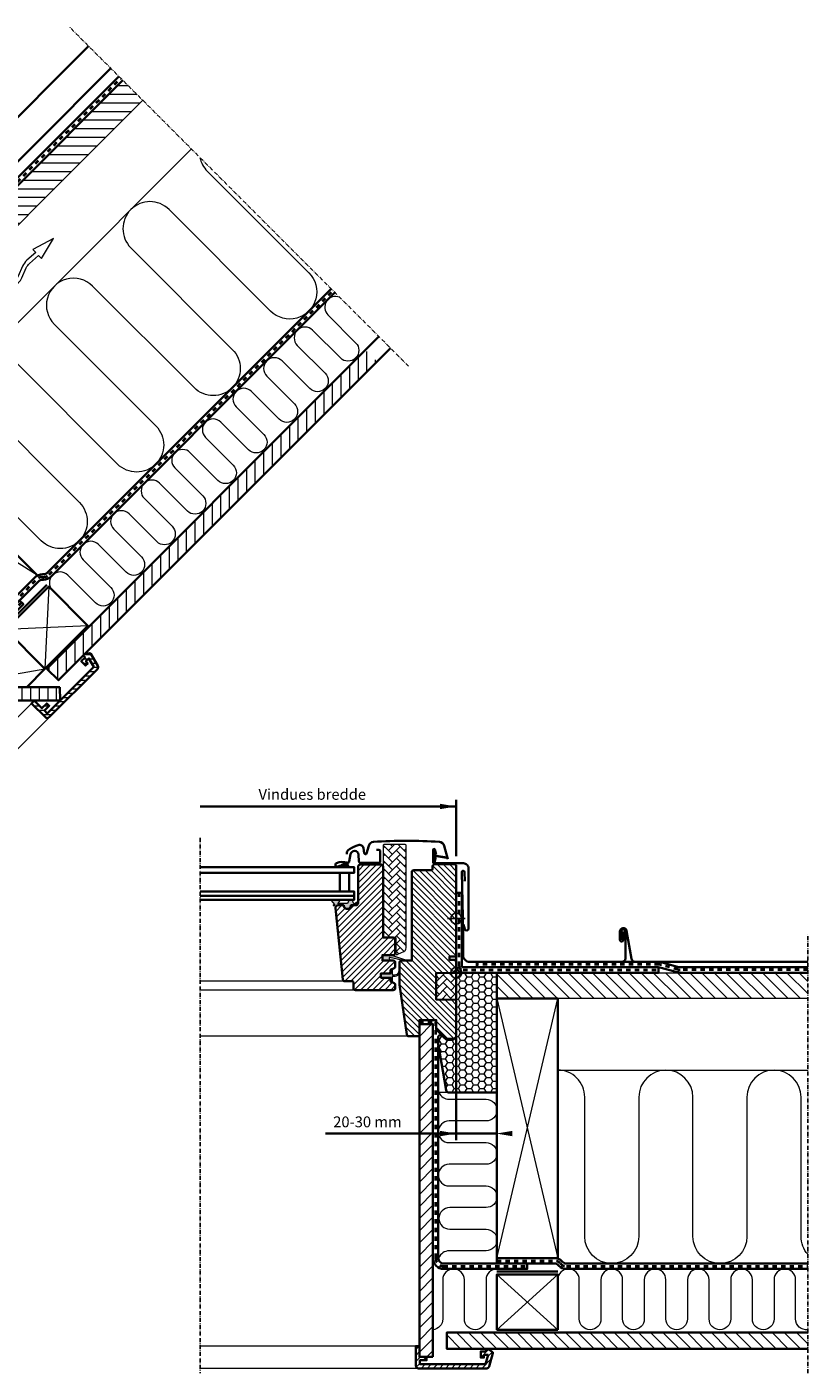
# Model space of a CAD drawing. Units: millimetres. Extents: x -292 to 1205, y 37 to 1233.
# Drawn here: x 627 to 1205, y 237 to 1233 of the extents above; entities that cross this region are included whole.
import ezdxf

# ---------------------------------------------------------------- set-up
doc = ezdxf.new("R2010")
doc.units = ezdxf.units.MM
doc.linetypes.add('Dash', pattern=[6.35, 3.175, -3.175])
doc.linetypes.add('STREGP3', pattern=[5, 3, -0.9, 0.2, -0.9])
for name, color, linetype, lineweight in [('VELUX 1', 7, 'Continuous', 35), ('VELUX 2', 3, 'Continuous', 15), ('VELUX 3', 1, 'Continuous', 5), ('VELUX 4', 6, 'Dash', 40), ('VELUX 5', 150, 'STREGP3', 25), ('VELUX 6', 5, 'Continuous', 25)]:
    doc.layers.add(name, color=color, linetype=linetype, lineweight=lineweight)
doc.styles.add('Arial', font='arial.ttf')
doc.styles.add('Verdana_1', font='verdana.ttf', dxfattribs={"height": 8})
pattern_1 = [(45, (-4749.4574, -244.085), (6e-16, 5.747364), [12.192, -4.064]), (135, (-4746.5837, -241.2113), (6e-16, 5.747364), [12.192, -4.064])]

# ---------------------------------------------------------------- blocks, each defined once
blk = doc.blocks.new('BB constr._ZWC')
at = {"layer": 'VELUX 3'}
h = blk.add_hatch(dxfattribs=at)
h.set_pattern_fill('HONEY', color=256)
h.set_pattern_definition([(360, (100, 500), (4.7625, 2.749631), [3.175, -6.35]), (120, (100, 500), (-4.7625, 2.749631), [3.175, -6.35]), (60, (100, 500), (1e-08, 5.499261), [-6.35, 3.175])])
h.paths.add_polyline_path([(942.5, 484.5), (937.1, 484.5, -0.235469), (935.5, 485.29), (934.59, 486.49, 0.719897), (931, 485.29), (931, 480.72), (937.01, 446.45, 0.364217), (938.98, 444.8), (974.5, 444.8), (974.5, 533.42), (944.5, 533.42), (944.5, 486.5, -0.414214)])
h = blk.add_hatch(dxfattribs=at)
h.set_pattern_fill('ANSI31', color=256, scale=2, angle=90)
h.set_pattern_definition([(135, (0.211, 321.292), (-4.490128, -4.490128), [])])
h.paths.add_polyline_path([(974.28, 533.42), (974.5, 514.42), (1204.48, 514.42), (1204.48, 533.42)])
h = blk.add_hatch(dxfattribs=at)
h.set_pattern_fill('ANSI31', color=256, scale=2)
h.set_pattern_definition([(45, (0.0164, 0.1723), (-4.490128, 4.490128), [])])
h.paths.add_polyline_path([(927.2, 433.57), (917.2, 433.57), (917.2, 249.41), (927.2, 249.41)])
h.paths.add_polyline_path([(927.2, 495.37), (917.2, 495.37), (917.2, 433.57), (927.2, 433.57)])
h = blk.add_hatch(dxfattribs=at)
h.set_pattern_fill('ANSI31', color=256, scale=2, angle=90)
h.set_pattern_definition([(135, (0.211, 62.274), (-4.490128, -4.490128), [])])
h.paths.add_polyline_path([(937.39, 267.41), (937.39, 255.41), (1204.69, 255.41), (1204.69, 267.41)])
h = blk.add_hatch(dxfattribs=at)
h.set_pattern_fill('ANSI31', color=256)
h.set_pattern_definition([(45, (0.2113, 162.2742), (-2.245064, 2.245064), [])])
h.paths.add_polyline_path([(966.97, 240.91, 0.339454), (968.9, 242.39), (971.51, 252.15, 0.321699), (971.1, 253.24), (967.85, 255.41), (966.55, 255.41), (966.55, 253.41), (962.55, 253.41), (962.55, 248.91), (964.87, 248.91), (965.05, 250.91), (968.07, 250.91), (966.2, 243.91), (917.55, 243.91), (917.55, 246.91), (922.55, 246.91), (922.55, 249.41), (917.39, 249.41), (917.39, 257.41), (914.55, 257.41), (914.55, 242.91, 0.414215), (916.55, 240.91)])
at = {"layer": 'VELUX 1'}
blk.add_line((974.5, 322.42), (974.5, 318.42), dxfattribs=at)
at = {"layer": 'VELUX 1', "color": 7}
for points in [[(950.72, 601.01), (950.57, 607.88, 1), (948.57, 607.84), (949.57, 563.42), (949.57, 546.42, 0.414214), (954.57, 541.42), (1067.04, 541.42, 0.414214), (1069.54, 543.92), (1069.54, 563.93, 1), (1066.54, 563.93), (1066.54, 557.67)], [(1204.48, 541.42), (1076.67, 541.42, -0.369797), (1074.2, 543.54), (1070.49, 564.42, 0.907089), (1065.54, 563.93), (1065.54, 557.67, 1), (1068.04, 557.67), (1068.04, 563.93)]]:
    blk.add_lwpolyline(points, format="xyb", dxfattribs=at)
at = {"layer": 'VELUX 1'}
for points in [[(944.5, 592.55), (948.5, 592.55), (948.5, 538.42, 0.414211), (949.5, 537.42), (1094.11, 537.42), (1094.11, 533.42), (949.47, 533.42, -0.412553), (944.5, 538.42), (944.5, 592.55)], [(1204.48, 533.42), (1110.01, 533.42, -0.069901), (1107.81, 533.73), (1096.01, 537.11, 0.069901), (1093.81, 537.42), (959.74, 537.42), (959.74, 541.42), (1094.93, 541.42, -0.069901), (1096.03, 541.27), (1108.91, 537.58, 0.069901), (1110.01, 537.42), (1204.48, 537.42)], [(944.5, 533.42), (974.5, 533.42), (974.5, 444.8), (938.98, 444.8, -0.36397), (937.01, 446.45), (931, 480.72), (931, 485.29, -0.719897), (934.59, 486.49), (935.5, 485.29, 0.235469), (937.1, 484.5), (942.5, 484.5, 0.414214), (944.5, 486.5), (944.5, 533.42)], [(927.18, 322.42, 0.414214), (935.18, 314.42), (997, 314.42), (997, 318.42), (935.18, 318.42, -0.414214), (931.18, 322.42), (931.18, 479.67)], [(1017.01, 322.42, -0.198912), (1022.67, 320.08), (1023.15, 319.6, 0.198912), (1025.98, 318.42), (1204.48, 318.42)], [(997, 318.42), (1017.01, 318.42, -0.198912), (1019.84, 317.25), (1020.32, 316.77, 0.198912), (1025.98, 314.42), (1204.48, 314.42)]]:
    blk.add_lwpolyline(points, format="xyb", dxfattribs=at)
for points in [[(1019.5, 322.42), (974.5, 322.42), (974.5, 514.42), (1019.5, 514.42)], [(927.2, 249.41), (917.2, 249.41), (917.2, 495.37), (927.2, 495.37)], [(1019.5, 269.42), (974.5, 269.42), (974.5, 310.42), (1019.5, 310.42)]]:
    blk.add_lwpolyline(points, close=True, dxfattribs=at)
for points in [[(974.5, 312.42), (1019.5, 312.42)], [(1204.69, 267.41), (937.39, 267.41), (937.39, 255.41), (1204.69, 255.41)]]:
    blk.add_lwpolyline(points, dxfattribs=at)
blk.add_lwpolyline([(971.51, 252.15, 0.321699), (971.1, 253.24), (967.85, 255.41), (966.55, 255.41), (966.55, 253.41), (962.55, 253.41), (962.55, 248.91), (964.87, 248.91), (965.05, 250.91), (968.07, 250.91), (966.2, 243.91), (917.55, 243.91), (917.55, 246.91), (922.55, 246.91), (922.55, 249.41), (917.39, 249.41), (917.39, 257.41), (914.55, 257.41), (914.55, 242.91, 0.414215), (916.55, 240.91), (966.97, 240.91, 0.339454), (968.9, 242.39)], format="xyb", close=True, dxfattribs=at)
at = {"layer": 'VELUX 2'}
for points in [[(1204.48, 514.42), (974.5, 514.42), (974.5, 533.42), (1204.48, 533.42)], [(914.55, 257.41), (755.26, 257.41)], [(916.37, 240.91), (755.26, 240.91)]]:
    blk.add_lwpolyline(points, dxfattribs=at)
at = {"layer": 'VELUX 3'}
blk.add_line((938.98, 444.8), (931.18, 444.8), dxfattribs=at)
at = {"layer": 'VELUX 3', "color": 1}
for points in [[(974.5, 322.42), (1019.5, 514.42)], [(974.5, 514.42), (1019.5, 322.42)], [(974.5, 269.42), (1019.5, 310.42)], [(974.5, 310.42), (1019.5, 269.42)]]:
    blk.add_lwpolyline(points, dxfattribs=at)
at = {"layer": 'VELUX 3'}
for points in [[(1204.48, 325.21, -0.182354), (1199.5, 338.42), (1199.5, 441.42, 1), (1159.5, 441.42), (1159.5, 338.42, -1), (1119.5, 338.42), (1119.5, 441.42, 1), (1079.5, 441.42), (1079.5, 338.42, -1), (1039.5, 338.42), (1039.5, 441.42, 0.414214), (1019.5, 461.42)], [(931.76, 444.8, 0.305615), (939.18, 439.8), (966.5, 439.8, -1), (966.5, 423.8), (939.18, 423.8, 1), (939.18, 407.8), (966.5, 407.8, -1), (966.5, 391.8), (939.18, 391.8, 1), (939.18, 375.8), (966.5, 375.8, -1), (966.5, 359.8), (939.68, 359.8, 1), (939.68, 343.8), (966.5, 343.8, -1), (966.5, 327.8), (939.18, 327.8, 0.313554), (931.68, 322.58)], [(974.5, 314.42, 0.414214), (966.5, 306.42), (966.5, 277.42, -1), (950.5, 277.42), (950.5, 306.42, 1), (934.5, 306.42), (934.5, 277.42, -0.389373), (927.18, 269.45)], [(1204.48, 269.48, -0.450793), (1195.5, 277.42), (1195.5, 306.42, 1), (1179.5, 306.42), (1179.5, 277.42, -1), (1163.5, 277.42), (1163.5, 306.42, 1), (1147.5, 306.42), (1147.5, 277.42, -1), (1131.5, 277.42), (1131.5, 306.42, 1), (1115.5, 306.42), (1115.5, 277.42, -1), (1099.5, 277.42), (1099.5, 306.42, 1), (1083.5, 306.42), (1083.5, 277.42, -1), (1067.5, 277.42), (1067.5, 306.42, 1), (1051.5, 306.42), (1051.5, 277.42, -1), (1035.5, 277.42), (1035.5, 306.42, 1), (1019.5, 306.42)]]:
    blk.add_lwpolyline(points, format="xyb", dxfattribs=at)
blk.add_lwpolyline([(1019.5, 461.42), (1204.48, 461.42)], dxfattribs=at)
at = {"layer": 'VELUX 4'}
for points in [[(946.5, 592.55), (946.5, 538.42, 0.414211), (949.5, 535.42), (1094.11, 535.42)], [(1204.48, 535.42), (1110.01, 535.42, -0.069901), (1108.36, 535.66), (1096.02, 539.19, 0.069901), (1094.37, 539.42), (959.74, 539.42)], [(917.18, 497.2), (929.18, 497.2), (929.18, 322.42, 0.414214), (935.18, 316.42), (997, 316.42)], [(974.5, 320.42), (1017.01, 320.42, -0.198912), (1021.25, 318.67), (1021.74, 318.18, 0.198912), (1025.98, 316.42), (1204.48, 316.42)]]:
    blk.add_lwpolyline(points, format="xyb", dxfattribs=at)
at = {"layer": 'VELUX 5', "linetype": 'STREGP3'}
for p, q in [((755.05, 633.2), (755.05, 237.42)), ((1204.48, 237.42), (1204.48, 561.42))]:
    blk.add_line(p, q, dxfattribs=at)
blk = doc.blocks.new('Upper constr._ZWC')
at = {"layer": 'VELUX 3'}
h = blk.add_hatch(dxfattribs=at)
h.set_pattern_fill('ANSI31', color=256, scale=2, angle=135)
h.set_pattern_definition([(180, (2612.639, 1652.738), (-4e-15, -6.35), [])])
h.paths.add_polyline_path([(697.79, 1193.18), (712.66, 1178.36), (372.42, 838.11), (357.49, 852.87)])
h = blk.add_hatch(dxfattribs=at)
h.set_pattern_fill('ANSI31', color=256, scale=2, angle=45)
h.set_pattern_definition([(90, (237.0635, 622.954), (-6.35, 4e-15), [])])
h.paths.add_polyline_path([(885.9, 985.28), (877.42, 993.76), (641.72, 758.06), (650.2, 749.57)])
h = blk.add_hatch(dxfattribs=at)
h.set_pattern_fill('HONEY', color=256, angle=45)
h.set_pattern_definition([(45, (1621.1406, -886.6478), (1.4233136, 5.3118785), [3.175, -6.35]), (165, (1621.1406, -886.6478), (-5.3118785, -1.4233136), [3.175, -6.35]), (105, (1621.1406, -886.6478), (-3.888565, 3.888565), [-6.35, 3.175])])
h.paths.add_polyline_path([(382.81, 820.65, 0.298615), (380.68, 821.17, -0.292802), (378.57, 821.63), (353.13, 847.08, 0.133424), (352.22, 847.6), (345.55, 840.94, -0.126225), (342.13, 838.91), (340.61, 837.39, 0.414214), (340.61, 834.57), (373.34, 801.84, -0.414214), (373.34, 799.01), (369.52, 795.19, -0.235469), (367.83, 794.62), (366.34, 794.83, 0.719897), (364.65, 791.44), (367.88, 788.21, 0.043661), (368.15, 787.98), (396.36, 768.22, 0.36397), (398.92, 768.45), (415.55, 785.08, 0.414214), (415.55, 787.91)])
h = blk.add_hatch(dxfattribs=at)
h.set_pattern_fill('ANSI31', color=256, scale=2, angle=45)
h.set_pattern_definition([(90, (2096.674, 685.7683), (-6.35, 4e-15), [])])
h.paths.add_polyline_path([(651.44, 734.55), (651.34, 744.55), (402.56, 744.55), (353.17, 793.95), (346.1, 786.88), (398.42, 734.55)])
h = blk.add_hatch(dxfattribs=at)
h.set_pattern_fill('ANSI31', color=256, angle=135)
h.set_pattern_definition([(180, (-84.8708, 0.36), (-2e-15, -3.175), [])])
h.paths.add_polyline_path([(641.98, 725.09), (639.86, 727.21), (643.39, 730.75), (641.63, 732.51), (637.98, 728.87), (632.32, 734.53), (630.31, 732.51), (640.57, 722.26, 0.414215), (643.39, 722.26), (679.05, 757.91, 0.339454), (679.36, 760.33), (674.31, 769.08, 0.321699), (673.25, 769.56), (669.42, 768.79), (668.5, 767.87), (669.91, 766.46), (667.08, 763.63), (670.26, 760.45), (671.91, 762.09), (670.62, 763.63), (672.76, 765.77), (676.38, 759.49)])
at = {"layer": 'VELUX 1'}
for p, q in [((403.02, 749.2), (357.93, 794.2)), ((640.25, 758.05), (626.76, 744.55))]:
    blk.add_line(p, q, dxfattribs=at)
for points in [[(672.51, 1218.45), (597.63, 1143.57, 0.163539), (591.96, 1132.16, -0.119909), (579.24, 1092.32)], [(694.96, 1196), (533.14, 1034.18, -0.059672), (532.39, 1033.59), (519.15, 1025.53, 0.059672), (517.66, 1024.36), (346.75, 853.45), (349.58, 850.63), (519.51, 1020.56, -0.05247), (520.16, 1021.08), (535.22, 1030.86, 0.05247), (536.53, 1031.91), (697.79, 1193.18)], [(613.36, 1122.9), (581.01, 1090.55, -1), (579.24, 1092.32), (688.94, 1202.02)], [(581.19, 1092.5), (613.72, 1125.37, -1), (615.49, 1123.6), (345.2, 853.31, -0.414214), (338.13, 853.31), (281.03, 910.41, -1), (281.73, 911.12), (287.04, 905.82)], [(621.51, 808.6), (635.66, 822.76, -0.198912), (638.49, 823.93), (639.18, 823.93, 0.198912), (644.83, 826.27), (854.76, 1036.2)], [(851.93, 1039.03), (642.01, 829.1, -0.198912), (639.18, 827.93), (638.49, 827.93, 0.198912), (632.83, 825.58)], [(299.16, 876.01), (334.24, 840.94, 0.414214), (345.55, 840.94), (519.5, 1014.89), (516.67, 1017.72), (342.72, 843.77, -0.414214), (337.07, 843.77), (301.99, 878.84), (299.16, 876.01)], [(285.26, 897.48), (277.66, 905.08, -1), (283.42, 910.85), (322.25, 872.01, -1), (321.55, 871.31), (316.24, 876.61)], [(403.02, 749.2, 0.127017), (404.95, 748.7), (559.95, 748.7, 0.198912), (562.78, 749.87), (621.51, 808.6), (624.34, 805.77), (565.61, 747.05, -0.198912), (559.95, 744.7)]]:
    blk.add_lwpolyline(points, format="xyb", dxfattribs=at)
for points in [[(887.31, 1003.65), (641.72, 758.06), (650.2, 749.57), (895.79, 995.17)], [(466.3, 931.99), (498.12, 963.81), (634.59, 827.34), (602.77, 795.52), (466.3, 931.99)], [(641.66, 820.27), (609.84, 788.45)], [(611.26, 787.04), (608.43, 789.87), (563.27, 744.7)]]:
    blk.add_lwpolyline(points, dxfattribs=at)
for points in [[(345.55, 840.94, -0.126225), (342.13, 838.91), (340.61, 837.39, 0.414214), (340.61, 834.57), (373.34, 801.84, -0.414214), (373.34, 799.01), (369.52, 795.19, -0.235469), (367.83, 794.62), (366.34, 794.83, 0.719897), (364.65, 791.44), (367.88, 788.21, 0.043661), (368.15, 787.98), (396.36, 768.22, 0.36397), (398.92, 768.45), (415.55, 785.08, 0.414214), (415.55, 787.91), (382.81, 820.65, 0.244698), (381.05, 821.21), (380.33, 821.08, -0.244698), (378.57, 821.63), (353.13, 847.08, 0.133424), (352.22, 847.6)], [(674.31, 769.08, 0.321699), (673.25, 769.56), (669.42, 768.79), (668.5, 767.87), (669.91, 766.46), (667.08, 763.63), (670.26, 760.45), (671.91, 762.09), (670.62, 763.63), (672.76, 765.77), (676.38, 759.49), (641.98, 725.09), (639.86, 727.21), (643.39, 730.75), (641.63, 732.51), (637.98, 728.87), (632.32, 734.53), (630.31, 732.51), (640.57, 722.26, 0.414215), (643.39, 722.26), (679.05, 757.91, 0.339454), (679.36, 760.33)]]:
    blk.add_lwpolyline(points, format="xyb", close=True, dxfattribs=at)
for points in [[(640.25, 758.05), (672.07, 789.87), (643.08, 818.86), (611.26, 787.04)], [(651.34, 744.55), (402.56, 744.55), (353.17, 793.95), (346.1, 786.88), (398.42, 734.55), (651.44, 734.55)]]:
    blk.add_lwpolyline(points, close=True, dxfattribs=at)
at = {"layer": 'VELUX 2'}
for points in [[(697.79, 1193.18), (357.57, 852.96), (372.42, 838.11), (712.64, 1178.33)], [(630.31, 732.51), (420.26, 522.46)], [(643.27, 722.14), (431.92, 510.79)]]:
    blk.add_lwpolyline(points, dxfattribs=at)
at = {"layer": 'VELUX 3'}
for p, q in [((498.12, 963.81), (602.77, 795.52)), ((634.59, 827.34), (466.3, 931.99)), ((600.62, 744.7), (608.46, 789.89)), ((563.27, 744.7), (640.25, 758.05))]:
    blk.add_line(p, q, dxfattribs=at)
for points in [[(534.08, 927.86), (748.59, 1142.37)], [(404.84, 798.62), (502.26, 896.04)], [(391.34, 760.86), (424.68, 794.2), (604.09, 794.2)], [(602.77, 795.52), (605.6, 792.69)]]:
    blk.add_lwpolyline(points, dxfattribs=at)
for points in [[(754.88, 1136.08, 0.148311), (760.35, 1125.85), (760.35, 1125.85), (835.41, 1050.79, -1), (807.13, 1022.5), (732.07, 1097.56, 1), (703.78, 1069.28), (703.78, 1069.28), (778.84, 994.22, -1), (750.56, 965.93), (675.5, 1040.99, 1), (647.21, 1012.71), (722.27, 937.65, -1), (693.99, 909.37), (618.93, 984.42, 1), (590.65, 956.14), (665.7, 881.08, -1), (637.42, 852.8), (562.36, 927.86, 0.414214), (534.08, 927.86)], [(858.22, 1032.74, 0.817764), (849.55, 1019.67), (870.06, 999.17, -1), (858.74, 987.85), (838.24, 1008.36, 1), (826.92, 997.05), (847.43, 976.54, -1), (836.12, 965.23), (815.61, 985.73, 1), (804.3, 974.42), (824.8, 953.91, -1), (813.49, 942.6), (792.98, 963.11, 1), (781.67, 951.79), (802.18, 931.29, -1), (790.86, 919.97), (770.36, 940.48, 1), (759.04, 929.17), (779.55, 908.66, -1), (768.23, 897.35), (747.73, 917.85, 1), (736.42, 906.54), (756.92, 886.03, -1), (745.61, 874.72), (725.1, 895.22, 1), (713.79, 883.91), (734.29, 863.4, -1), (722.98, 852.09), (702.47, 872.6, 1), (691.16, 861.28), (711.67, 840.78, -1), (700.35, 829.46), (679.85, 849.97, 1), (668.53, 838.66), (689.04, 818.15, -1), (677.73, 806.84), (657.22, 827.34, 1), (645.91, 816.03)], [(583.22, 794.2, -0.039023), (580.85, 796.23), (505.79, 871.29, 0.414214), (477.51, 871.29, 0.414214), (477.51, 843), (526.31, 794.2)], [(469.74, 794.2), (449.22, 814.72, 0.930982), (419.07, 788.59, 0.930982)], [(568.62, 757.2), (568.62, 786.2, 1), (552.62, 786.2), (552.62, 757.2, -1), (536.62, 757.2), (536.62, 786.2, 1), (520.62, 786.2), (520.62, 757.2, -1), (504.62, 757.2), (504.62, 786.2, 1), (488.62, 786.2), (488.62, 756.7, -1), (472.62, 756.7), (472.62, 786.2, 1), (456.62, 786.2), (456.62, 757.2, -1), (440.62, 757.2), (440.62, 786.2, 1), (424.62, 786.2), (424.62, 757.2, -1), (408.62, 757.2), (408.62, 778.14)], [(600.04, 789.19, 0.825194), (584.62, 786.2), (584.62, 772.42)]]:
    blk.add_lwpolyline(points, format="xyb", dxfattribs=at)
blk.add_lwpolyline([(623.14, 1047.03), (626.47, 1054.45, -0.105543), (628.94, 1057.82), (635.55, 1063.7), (637.78, 1061.4), (646.56, 1076.3), (631.24, 1068.15), (633.46, 1065.86), (626.95, 1060.06, 0.105543), (623.74, 1055.68), (620.4, 1048.26, -0.215721), (616.07, 1044.44), (612.71, 1043.41, 0.201825), (604.98, 1036.94), (599.73, 1026.75), (602.4, 1025.37), (607.65, 1035.56, -0.201825), (613.6, 1040.54), (616.96, 1041.57, 0.215721)], format="xyb", close=True, dxfattribs=at)
at = {"layer": 'VELUX 3', "color": 1}
for points in [[(643.08, 818.86), (640.25, 758.05)], [(672.07, 789.87), (611.26, 787.04)]]:
    blk.add_lwpolyline(points, dxfattribs=at)
at = {"layer": 'VELUX 3'}
blk.add_arc((576.62, 757.2), 8, 180, 185.36009, dxfattribs=at)
at = {"layer": 'VELUX 4'}
for points in [[(348.17, 852.04), (519.12, 1022.99, -0.059779), (520.24, 1023.88), (533.46, 1031.92, 0.059779), (534.58, 1032.8), (696.37, 1194.59)], [(604.19, 794.11), (634.25, 824.17, -0.198912), (638.49, 825.93), (639.18, 825.93, 0.198912), (643.42, 827.68), (853.35, 1037.61)], [(300.58, 877.43), (335.65, 842.35, 0.414214), (344.14, 842.35), (518.09, 1016.3)], [(622.92, 807.19), (564.2, 748.46, -0.198912), (559.95, 746.7), (404.8, 747.12, -0.198912), (400.55, 748.87), (353.33, 796.1), (344.84, 787.91)]]:
    blk.add_lwpolyline(points, format="xyb", dxfattribs=at)
at = {"layer": 'VELUX 5', "linetype": 'STREGP3'}
for p, q in [((909.21, 981.75), (658.37, 1232.6)), ((435.09, 507.63), (154.44, 788.28))]:
    blk.add_line(p, q, dxfattribs=at)
blk = doc.blocks.new('V22 GGL B')
at = {"layer": 'VELUX 3'}
h = blk.add_hatch(dxfattribs=at)
h.set_pattern_fill('AR-HBONE', color=256, scale=0.04)
h.set_pattern_definition(pattern_1)
edge = h.paths.add_edge_path()
edge.add_arc((900.88, 547.92), 1, 270, 295)
edge.add_line((901.31, 547.02), (905.66, 549.05))
edge.add_arc((904.4, 551.77), 3, 295, 360)
edge.add_line((907.4, 551.77), (907.4, 627.22))
edge.add_arc((906.4, 627.22), 1, 0, 90)
edge.add_line((906.4, 628.22), (891.4, 628.22))
edge.add_arc((891.4, 627.22), 1, 90, 180)
edge.add_line((890.4, 627.22), (890.4, 560.42))
edge.add_arc((891.4, 560.42), 1, 180, 270)
edge.add_line((891.4, 559.42), (899.9, 559.42))
edge.add_line((899.9, 559.42), (899.9, 546.92))
edge.add_line((899.9, 546.92), (900.88, 546.92))
h = blk.add_hatch(color=256, dxfattribs=at)
edge = h.paths.add_edge_path()
edge.add_line((929.32, 617.52), (928.68, 614.76))
edge.add_arc((928.05, 615.05), 0.7, 162.07959, 335, ccw=False)
edge.add_arc((913.2, 619.85), 14.9, 342.07959, 355.45337)
edge.add_arc((927.74, 618.69), 0.315, 356.40684, 431.1093)
edge.add_arc((928.05, 619.66), 0.7, 106.80455, 253.19545, ccw=False)
edge.add_arc((927.76, 620.61), 0.3, 286.80455, 364.54663)
edge.add_arc((913.2, 619.46), 14.9, 4.54663, 17.92041)
edge.add_arc((928.05, 624.26), 0.7, 25, 197.92041, ccw=False)
edge.add_line((928.68, 624.55), (929.32, 621.79))
edge.add_arc((928.29, 621.51), 1.06, -17.64182, 15.22655, ccw=False)
edge.add_arc((929.84, 620.91), 0.6, 152.58473, 266.07245)
edge.add_line((929.8, 620.31), (937.49, 619.14))
edge.add_arc((937.1, 618.57), 0.695, -86.26842, 56.12285, ccw=False)
edge.add_line((937.15, 617.87), (929.8, 619))
edge.add_arc((929.84, 618.4), 0.6, 93.92755, 207.41527)
edge.add_arc((928.29, 617.8), 1.06, -15.22655, 17.64182, ccw=False)
h = blk.add_hatch(dxfattribs=at)
h.set_pattern_fill('ANSI31', color=256)
h.set_pattern_definition([(45, (-4749.4574, -244.085), (-2.245064, 2.245064), [])])
edge = h.paths.add_edge_path()
edge.add_arc((888.9, 611.82), 1.5, 0, 90, ccw=False)
edge.add_line((890.4, 611.82), (890.4, 559.42))
edge.add_line((890.4, 559.42), (897.9, 559.42))
edge.add_arc((897.9, 557.92), 1.5, 0, 90, ccw=False)
edge.add_line((899.4, 557.92), (899.4, 547.92))
edge.add_arc((897.9, 547.92), 1.5, -90, 0, ccw=False)
edge.add_line((897.9, 546.42), (889.9, 546.42))
edge.add_line((889.9, 546.42), (889.9, 542.42))
edge.add_line((889.9, 542.42), (897.9, 542.42))
edge.add_arc((897.9, 540.92), 1.5, 0, 89.95882, ccw=False)
edge.add_line((899.4, 540.92), (899.4, 538.14))
edge.add_arc((897.9, 538.14), 1.5, -62.8, 0, ccw=False)
edge.add_line((898.58, 536.8), (895.9, 535.42))
edge.add_line((895.9, 535.42), (895.9, 532.82))
edge.add_line((895.9, 532.82), (888.8, 532.82))
edge.add_line((888.8, 532.82), (888.8, 529.62))
edge.add_line((888.8, 529.62), (895.9, 529.62))
edge.add_line((895.9, 529.62), (895.9, 527.02))
edge.add_line((895.9, 527.02), (898.58, 525.64))
edge.add_arc((897.9, 524.31), 1.5, 0.00191, 62.7993, ccw=False)
edge.add_line((899.4, 524.31), (899.4, 522.12))
edge.add_arc((897.9, 522.12), 1.5, 270.00052, 359.99874, ccw=False)
edge.add_line((897.9, 520.62), (869.9, 520.62))
edge.add_arc((869.9, 522.12), 1.5, 180, 270, ccw=False)
edge.add_line((868.4, 522.12), (868.4, 526.12))
edge.add_arc((867.4, 526.12), 1, 0, 90)
edge.add_line((867.4, 527.12), (862.15, 527.12))
edge.add_arc((862.15, 528.62), 1.5, 186.00034, 269.99985, ccw=False)
edge.add_line((860.65, 528.47), (855.12, 581.11))
edge.add_arc((857.1, 581.33), 2, 89.84895, 186.15123, ccw=False)
edge.add_line((857.11, 583.32), (861.1, 583.32))
edge.add_arc((863.9, 583.32), 2.8, 179.99977, 360.00023)
edge.add_line((866.7, 583.32), (870.4, 583.32))
edge.add_arc((870.4, 584.82), 1.5, 269.99987, 360.00084)
edge.add_line((871.9, 584.82), (871.9, 611.82))
edge.add_arc((873.4, 611.82), 1.5, 90.0003, 179.99913, ccw=False)
edge.add_line((873.4, 613.32), (888.9, 613.32))
h = blk.add_hatch(color=256, dxfattribs=at)
h.dxf.hatch_style = 1
h.paths.add_polyline_path([(859.61, 612.55), (859.32, 611.32), (864.98, 611.32), (864.83, 612.44, 0.850676)])
h = blk.add_hatch(dxfattribs=at)
h.set_pattern_fill('ANSI31', color=256, angle=90)
h.set_pattern_definition([(135, (-50, 0), (-2.245064, -2.245064), [])])
h.paths.add_polyline_path([(944.5, 612.12, 0.414214), (943, 613.62), (928.5, 613.62, 0.414214), (927, 612.12), (927, 610.12, -0.414205), (926, 609.12, -0.000015), (913, 609.12, 0.414222), (911.5, 607.62), (911.5, 546.42), (911.5, 542.42), (904, 542.42, 0.414214), (902.5, 540.92), (902.5, 524.73, 0.037047), (902.51, 524.51), (908.01, 487.7, 0.371466), (909.49, 486.42), (917.2, 486.42), (917.2, 498.42), (929.7, 498.42), (929.7, 491.42), (937, 484.12), (942.5, 484.12), (944.5, 486.12), (944.5, 513.42), (929.5, 513.69), (929.5, 533.16), (943.5, 533.41), (943.5, 534.92), (944.5, 534.92), (944.5, 542.52), (944, 543.02), (939.5, 543.02), (939.5, 545.42), (944, 545.42), (944.5, 545.92)])
h = blk.add_hatch(color=256, dxfattribs=at)
h.dxf.hatch_style = 1
h.paths.add_polyline_path([(858.12, 584.52), (863.85, 584.52, 0.286745), (864.03, 584.64), (865.28, 587.21, -0.289588), (865.46, 587.32), (867.21, 587.32, -0.283907), (867.39, 587.21), (868.76, 584.4, 0.446798), (869.19, 584.28), (871.56, 585.92, -0.438391), (871.95, 585.71), (871.95, 585.57, -0.212133), (871.8, 585.38), (869.72, 583.46, -0.171831), (869.34, 583.32), (866.45, 583.32, 0.413279), (866.25, 583.12, -0.996812), (861.65, 583.12, 0.413279), (861.45, 583.32), (857.17, 583.32), (857.16, 583.32, 0.159493), (855.98, 582.94, -0.154643), (855.51, 582.83), (853.7, 582.99, -1), (853.75, 583.49), (854.24, 583.44, 0.662301), (854.41, 583.77), (851.92, 586.85, -0.625529), (852.16, 587.32), (857.78, 587.32, -0.430793), (858.28, 586.65), (857.15, 584.52, 0.834107), (857.46, 584.27, -0.182676)])
h = blk.add_hatch(color=256, dxfattribs=at)
h.dxf.hatch_style = 1
h.paths.add_polyline_path([(895.47, 542.42), (894.83, 544.09, -0.557806), (895.35, 544.76), (906.08, 542.24, 0.849746), (906.24, 543.21), (896.68, 546.42), (889.9, 546.42), (889.9, 542.42)])
h = blk.add_hatch(color=256, dxfattribs=at)
h.dxf.hatch_style = 1
edge = h.paths.add_edge_path()
edge.add_arc((902.58, 535.94), 0.3, 332.6518, 540)
edge.add_arc((902.58, 535.94), 0.3, -27.3482, 180, ccw=False)
edge.add_arc((902.58, 535.94), 0.3, 332.6518, 540)
edge.add_line((902.28, 535.94), (901.77, 533.87))
edge.add_arc((898.86, 534.58), 3, 267.62465, 346.3259, ccw=False)
edge.add_line((898.73, 531.58), (897.2, 531.61))
edge.add_line((897.2, 531.61), (897.2, 535.02))
edge.add_arc((896.9, 535.02), 0.3, 0.00063, 134.99865)
edge.add_line((896.68, 535.24), (895.9, 534.45))
edge.add_line((895.9, 534.45), (895.9, 532.82))
edge.add_line((895.9, 532.82), (888.8, 532.82))
edge.add_line((888.8, 532.82), (888.8, 529.62))
edge.add_line((888.8, 529.62), (895.9, 529.62))
edge.add_line((895.9, 529.62), (895.9, 527.92))
edge.add_line((895.9, 527.92), (896.68, 527.14))
edge.add_arc((896.9, 527.35), 0.3, 225.00138, 359.99932)
edge.add_line((897.2, 527.35), (897.2, 530.81))
edge.add_line((897.2, 530.81), (899.41, 530.87))
edge.add_arc((899.28, 533.86), 3, 272.37535, 346.3259)
edge.add_line((902.2, 533.16), (902.84, 535.8))
h = blk.add_hatch(dxfattribs=at)
h.set_pattern_fill('AR-HBONE', color=256, scale=0.04)
h.set_pattern_definition(pattern_1)
edge = h.paths.add_edge_path()
edge.add_line((944.5, 533.42), (944.5, 513.42))
edge.add_line((944.5, 513.42), (929.5, 513.69))
edge.add_line((929.5, 513.69), (929.5, 533.16))
edge.add_line((929.5, 533.16), (944.5, 533.42))
at = {"layer": 'VELUX 1'}
for points in [[(863.43, 621.07), (863.62, 622.15, -0.227913), (865.55, 624.85, -0.038792), (872.03, 627.76, -0.465019), (875.77, 625.59), (876.46, 621.7, 0.802585), (878.21, 621.62), (879.73, 627.28, -0.321086), (883.18, 630.11, -0.033135), (932.02, 630.11, -0.321086), (935.46, 627.28), (938.13, 617.34)], [(859.1, 612.58), (856.97, 611.81, -0.972171), (855.94, 614.41, -0.181061), (863.79, 614.78, 0.454765), (865.34, 615.72), (866.28, 621.04, -0.892534), (872.23, 620.68), (872.5, 615.57, 0.39896), (873.59, 614.52), (887.1, 614.52, 0.414214), (888.2, 615.62), (888.2, 623.42, 0.414214), (887.5, 624.12), (885.4, 624.12)], [(949.9, 569.15), (950.84, 565.62, 0.8768), (953.5, 565.97), (953.5, 610.62, 0.414216), (949.85, 614.27), (928.05, 614.27, -0.414222), (927.35, 614.97), (927.35, 624.27, -0.89662), (928.73, 624.42), (929.56, 620.67)], [(888.9, 613.32, -0.414214), (890.4, 611.82), (890.4, 559.42), (897.9, 559.42, -0.414214), (899.4, 557.92), (899.4, 547.92, -0.414214), (897.9, 546.42), (889.9, 546.42), (889.9, 542.42), (897.9, 542.42, -0.414003), (899.4, 540.92), (899.4, 538.14, -0.281087), (898.58, 536.8), (895.9, 535.42), (895.9, 532.82), (888.8, 532.82), (888.8, 529.62), (895.9, 529.62), (895.9, 527.02), (898.58, 525.64, -0.281075), (899.4, 524.31), (899.4, 522.12, -0.414204), (897.9, 520.62), (869.9, 520.62, -0.414214), (868.4, 522.12), (868.4, 526.12, 0.414214), (867.4, 527.12), (862.15, 527.12, -0.383862), (860.65, 528.47), (855.12, 581.11, -0.44681), (857.11, 583.32), (861.1, 583.32, 1.000004), (866.7, 583.32), (870.4, 583.32, 0.414218), (871.9, 584.82), (871.9, 611.82, -0.414208), (873.4, 613.32), (888.9, 613.32)], [(913, 609.12, 0.414217), (911.5, 607.62), (911.5, 546.42), (911.5, 546.42), (911.5, 542.42), (904, 542.42, 0.414214), (902.5, 540.92), (902.5, 524.73, 0.037137), (902.51, 524.51), (908.01, 487.7, 0.371472), (909.49, 486.42), (917.2, 486.42), (917.2, 498.42), (929.7, 498.42), (929.7, 491.42), (937, 484.12), (942.5, 484.12), (944.5, 486.12), (944.5, 513.42), (929.5, 513.69), (929.5, 533.16), (943.5, 533.41), (943.5, 534.92), (944.5, 534.92), (944.5, 542.52), (944, 543.02), (939.5, 543.02), (939.5, 545.42), (944, 545.42), (944.5, 545.92), (944.5, 612.12, 0.41422), (943, 613.62), (928.5, 613.62, 0.414221), (927, 612.12), (927, 610.12, -0.414201), (926, 609.12, -0.000015), (913, 609.12), (926, 609.12)]]:
    blk.add_lwpolyline(points, format="xyb", dxfattribs=at)
for points in [[(755.05, 607.32), (869, 607.32), (869, 611.32), (755.05, 611.32)], [(755.05, 590.32), (869, 590.32), (869, 593.32), (755.05, 593.32)], [(755.05, 587.32), (869, 587.32), (869, 590.32), (755.05, 590.32)]]:
    blk.add_lwpolyline(points, dxfattribs=at)
blk.add_lwpolyline([(858.27, 607.32), (865.27, 607.32), (865.27, 593.32), (858.27, 593.32)], close=True, dxfattribs=at)
at = {"layer": 'VELUX 2', "color": 3}
for points in [[(862.15, 527.12), (755.05, 527.12)], [(869.9, 520.62), (755.05, 520.62)], [(909.49, 486.42), (755.05, 486.42)]]:
    blk.add_lwpolyline(points, dxfattribs=at)
at = {"layer": 'VELUX 3', "lineweight": 25}
for p, q in [((944.5, 526.92), (944.5, 539.92)), ((938, 533.42), (951, 533.42))]:
    blk.add_line(p, q, dxfattribs=at)
at = {"layer": 'VELUX 3'}
for points in [[(900.88, 546.92, 0.109518), (901.31, 547.02), (905.66, 549.05, 0.291473), (907.4, 551.77), (907.4, 627.22, 0.414214), (906.4, 628.22), (891.4, 628.22, 0.414214), (890.4, 627.22), (890.4, 560.42, 0.414214), (891.4, 559.42), (899.9, 559.42), (899.9, 546.92), (900.88, 546.92)], [(896.64, 546.44), (906.24, 543.21, -0.849746), (906.08, 542.24), (895.35, 544.76, 0.557806), (894.83, 544.09), (895.47, 542.42), (889.9, 542.42), (889.9, 546.42), (896.68, 546.42)], [(902.84, 535.8, 1.272466), (902.28, 535.94, -1.272466), (902.84, 535.8, 1.272466), (902.28, 535.94), (901.77, 533.87, -0.357566), (898.73, 531.58), (897.2, 531.61), (897.2, 535.02, 0.668166), (896.68, 535.24), (895.9, 534.45), (895.9, 532.82), (888.8, 532.82), (888.8, 529.62), (895.9, 529.62), (895.9, 527.92), (896.68, 527.14, 0.668166), (897.2, 527.35), (897.2, 530.81), (899.41, 530.87, 0.334355), (902.2, 533.16), (902.84, 535.8)]]:
    blk.add_lwpolyline(points, format="xyb", dxfattribs=at)
for points in [[(929.32, 617.52), (928.68, 614.76, -0.940052), (927.38, 615.27, 0.05842), (928.06, 618.67, 0.338007), (927.84, 618.99, -0.742604), (927.84, 620.33, 0.352853), (928.06, 620.64, 0.05842), (927.38, 624.04, -0.940052), (928.68, 624.55), (929.32, 621.79, -0.144407), (929.31, 621.19, 0.540065), (929.8, 620.31), (937.49, 619.14, -0.715872), (937.15, 617.87), (929.8, 619, 0.540065), (929.31, 618.12, -0.144407)], [(864.84, 612.4), (864.98, 611.32), (859.32, 611.32), (859.68, 612.83, -0.810171)], [(858.28, 586.65, 0.430793), (857.78, 587.32), (852.15, 587.32, 0.615202), (851.92, 586.85), (854.41, 583.77, -0.662301), (854.24, 583.44), (853.75, 583.49, 1), (853.7, 582.99), (855.51, 582.83, 0.174474), (856.03, 582.97, -0.152075), (857.17, 583.32), (861.45, 583.32, -0.413279), (861.65, 583.12, 0.996812), (866.25, 583.12, -0.413279), (866.45, 583.32), (869.34, 583.32, 0.171831), (869.72, 583.46), (871.8, 585.38, 0.910233), (871.56, 585.92), (869.19, 584.28, -0.446798), (868.76, 584.4), (867.39, 587.21, 0.286745), (867.21, 587.32), (865.46, 587.32, 0.286745), (865.28, 587.21), (864.03, 584.64, -0.286745), (863.85, 584.52), (858.12, 584.52, 0.182676), (857.46, 584.27, -0.834107), (857.15, 584.52)]]:
    blk.add_lwpolyline(points, format="xyb", close=True, dxfattribs=at)
blk.add_lwpolyline([(944.5, 533.42), (944.5, 513.42), (929.5, 513.69), (929.5, 533.16), (944.5, 533.42)], dxfattribs=at)
at = {"layer": 'VELUX 3', "lineweight": 25}
blk.add_circle((944.5, 533.42), 4, dxfattribs=at)
at = {"layer": 'VELUX 6'}
for p, q in [((944.5, 566.92), (944.5, 579.92)), ((938, 573.42), (951, 573.42))]:
    blk.add_line(p, q, dxfattribs=at)
blk.add_circle((944.5, 573.42), 4, dxfattribs=at)

msp = doc.modelspace()

# ---------------------------------------------------------------- hatches: boundary and pattern name
at = {"layer": 'VELUX 1'}
for points in [[(932.48, 654.3), (944.48, 656.3), (932.48, 658.3)], [(932.48, 412.5), (944.48, 414.5), (932.48, 416.5)], [(986.05, 412.5), (986.05, 416.5), (974.05, 414.5), (979.26, 413.63)]]:
    msp.add_hatch(color=256, dxfattribs=at).paths.add_polyline_path(points, flags=0)

# ---------------------------------------------------------------- linework, layer by layer
for p, q in [((944.48, 619.65), (944.48, 661.3)), ((944.48, 414.5), (847.77, 414.5)), ((974.09, 414.5), (944.48, 414.5))]:
    msp.add_line(p, q, dxfattribs=at)
msp.add_lwpolyline([(944.5, 486.5), (944.49, 409.5)], dxfattribs=at)

# ---------------------------------------------------------------- block references
at = {"layer": 'VELUX 3'}
msp.add_blockref('BB constr._ZWC', (0, 0), dxfattribs=at)
at = {"layer": 'VELUX 3', "color": 1}
msp.add_blockref('V22 GGL B', (0, 0), dxfattribs=at)

# ---------------------------------------------------------------- texts
at = {"layer": 'VELUX 1', "insert": (837.98, 669.23), "char_height": 8, "width": 106.92, "attachment_point": 2, "line_spacing_factor": 0.938532, "style": 'Arial', "bg_fill": 3, "box_fill_scale": 1.25, "bg_fill_color": 0, "bg_fill_transparency": 0}
msp.add_mtext('Vindues bredde', dxfattribs=at)
at = {"layer": 'VELUX 1', "insert": (878.8, 427.14), "char_height": 8, "width": 69.6003, "attachment_point": 2, "line_spacing_factor": 1.002179, "style": 'Verdana_1'}
msp.add_mtext('{\\fArial|b0|i0|c0|p34;20-30 mm}', dxfattribs=at)

# ---------------------------------------------------------------- next in the draw order: linework, layer by layer
at = {"layer": 'VELUX 1'}
msp.add_line((755.05, 656.3), (944.48, 656.3), dxfattribs=at)

# ---------------------------------------------------------------- next in the draw order: block references
at = {"layer": 'VELUX 3'}
msp.add_blockref('Upper constr._ZWC', (0, 0), dxfattribs=at)

doc.saveas('drawing.dxf')
